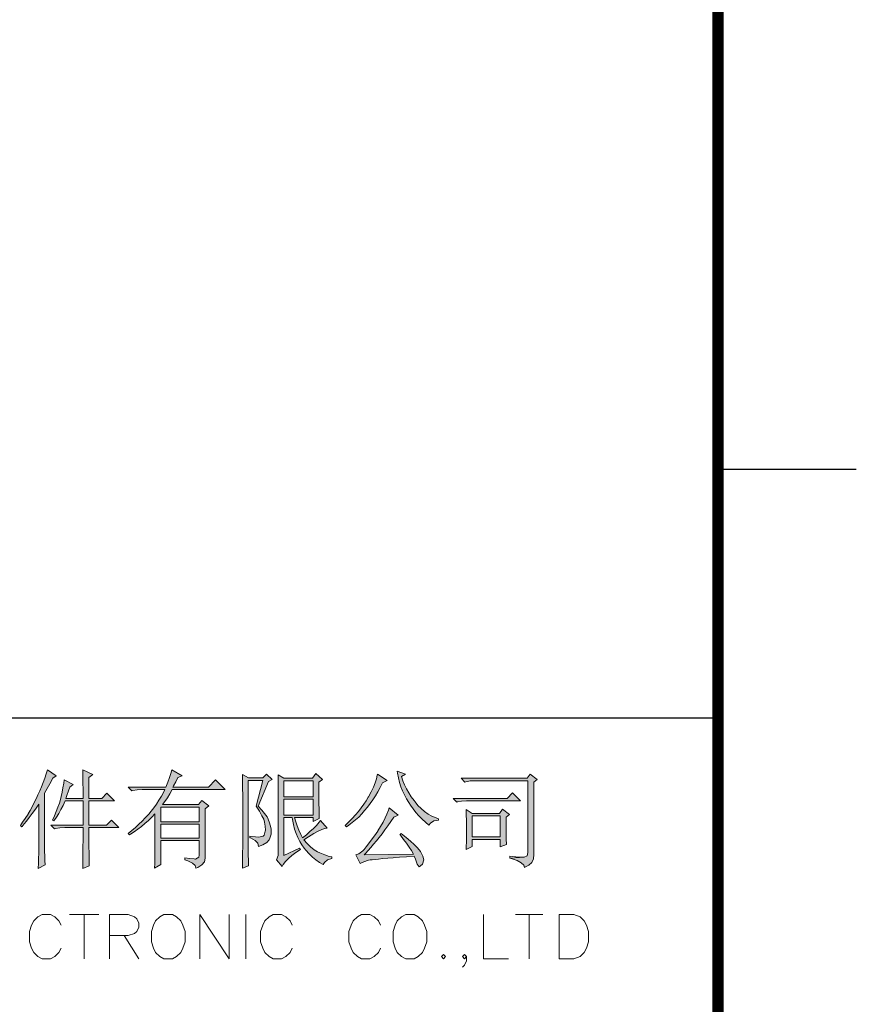
# Model space of a CAD drawing. Units: millimetres. Extents: x 4344 to 4585, y -810 to -758.
# Drawn here: x 4412 to 4418, y -803 to -796 of the extents above; entities that cross this region are included whole.
import ezdxf
from ezdxf.enums import TextEntityAlignment as Align

# ---------------------------------------------------------------- set-up
doc = ezdxf.new("R2010")
doc.units = ezdxf.units.MM
doc.header["$LTSCALE"] = 2
for name, color, linetype in [('Metal1', 131, 'CONTINUOUS'), ('图框LOGO', 2, 'CONTINUOUS'), ('标准图框', 210, 'CONTINUOUS')]:
    doc.layers.add(name, color=color, linetype=linetype)
doc.layers.add('签名', color=3, linetype='CONTINUOUS', plot=False)
doc.styles.add('ROMANS', font='romans.shx', dxfattribs={"oblique": 10, "bigfont": 'chineset.shx'})

# ---------------------------------------------------------------- blocks, each defined once
blk = doc.blocks.new('NEW_LOGO')
at = {"layer": '图框LOGO'}
h = blk.add_hatch(color=256, dxfattribs=at)
h.dxf.hatch_style = 1
h.paths.add_polyline_path([(8.358, 2.035), (8.431, 2.166), (8.507, 2.3), (8.595, 2.46), (8.691, 2.531), (8.442, 2.697), (8.405, 2.584), (8.362, 2.46), (8.316, 2.337), (8.27, 2.216), (8.219, 2.1), (8.168, 1.985), (8.128, 1.898), (8.065, 1.767), (8.005, 1.65), (7.948, 1.544), (7.895, 1.451), (7.888, 1.439), (7.808, 1.317), (7.735, 1.21), (7.67, 1.117), (7.706, 1.082), (7.718, 1.095), (7.78, 1.162), (7.849, 1.244), (7.924, 1.342), (8.008, 1.455), (8.096, 1.582), (8.192, 1.724), (8.192, 0.465), (8.192, 0.428), (8.192, 0.32), (8.189, 0.196), (8.185, 0.054), (8.18, -0.105), (8.37, 0.001), (8.365, 0.123), (8.361, 0.258), (8.36, 0.384), (8.358, 0.5)])
h.paths.add_polyline_path([(9.616, 1.819), (10.34, 1.819), (10.126, 2.032), (9.984, 1.889), (9.616, 1.889), (9.616, 2.484), (9.723, 2.567), (9.439, 2.697), (9.439, 2.673), (9.443, 2.555), (9.445, 2.432), (9.447, 2.304), (9.449, 2.17), (9.449, 2.032), (9.451, 1.889), (8.963, 1.889), (8.99, 1.974), (9.032, 2.101), (9.071, 2.211), (9.165, 2.281), (8.916, 2.412), (8.903, 2.322), (8.879, 2.19), (8.854, 2.061), (8.827, 1.938), (8.798, 1.819), (8.778, 1.755), (8.736, 1.635), (8.689, 1.515), (8.639, 1.393), (8.584, 1.272), (8.619, 1.248), (8.623, 1.254), (8.692, 1.352), (8.758, 1.458), (8.822, 1.57), (8.883, 1.691), (8.94, 1.819), (9.451, 1.819), (9.451, 1.129), (8.536, 1.129), (8.643, 1.023), (8.67, 1.03), (8.794, 1.051), (8.928, 1.059), (9.451, 1.059), (9.449, 0.935), (9.449, 0.805), (9.449, 0.675), (9.448, 0.545), (9.447, 0.414), (9.445, 0.285), (9.443, 0.155), (9.44, 0.025), (9.439, -0.105), (9.628, -0.023), (9.627, -0.008), (9.624, 0.052), (9.623, 0.134), (9.62, 0.234), (9.619, 0.357), (9.617, 0.502), (9.617, 0.666), (9.616, 0.851), (9.616, 1.059), (10.47, 1.059), (10.257, 1.272), (10.115, 1.129), (9.616, 1.129)])
h = blk.add_hatch(color=256, dxfattribs=at)
h.dxf.hatch_style = 1
h.paths.add_polyline_path([(11.978, 2.139), (13.485, 2.139), (13.212, 2.412), (13.011, 2.211), (12.002, 2.211), (12.02, 2.245), (12.079, 2.354), (12.143, 2.484), (12.263, 2.531), (11.966, 2.697), (11.942, 2.597), (11.907, 2.482), (11.859, 2.353), (11.799, 2.211), (10.732, 2.211), (10.838, 2.104), (10.865, 2.11), (10.989, 2.131), (11.123, 2.139), (11.775, 2.139), (11.742, 2.076), (11.672, 1.951), (11.602, 1.834), (11.531, 1.724), (11.459, 1.622), (11.386, 1.526), (11.313, 1.439), (11.3, 1.425), (11.217, 1.332), (11.128, 1.242), (11.035, 1.153), (10.939, 1.064), (10.838, 0.978), (10.732, 0.892), (10.768, 0.857), (10.794, 0.872), (10.9, 0.941), (11.005, 1.015), (11.107, 1.094), (11.206, 1.176), (11.303, 1.263), (11.398, 1.354), (11.491, 1.451), (11.491, 1.259), (11.491, 1.055), (11.491, 0.867), (11.489, 0.696), (11.489, 0.541), (11.488, 0.402), (11.487, 0.279), (11.486, 0.172), (11.484, 0.082), (11.483, 0.007), (11.482, -0.052), (11.479, -0.093), (11.658, 0.013), (11.658, 0.69), (12.749, 0.69), (12.749, 0.275), (12.738, 0.217), (12.643, 0.168), (12.604, 0.169), (12.485, 0.18), (12.334, 0.204), (12.334, 0.144), (12.425, 0.115), (12.557, 0.053), (12.633, -0.016), (12.655, -0.093), (12.711, -0.07), (12.824, 0), (12.893, 0.087), (12.915, 0.192), (12.915, 1.593), (13.023, 1.676), (12.82, 1.831), (12.726, 1.712), (11.705, 1.712), (11.77, 1.802), (11.842, 1.908), (11.91, 2.02)])
h.paths.add_polyline_path([(12.749, 1.64), (12.749, 1.225), (11.658, 1.225), (11.658, 1.64)], flags=16)
h.paths.add_polyline_path([(12.749, 1.153), (12.749, 0.761), (11.658, 0.761), (11.658, 1.153)], flags=16)
h = blk.add_hatch(color=256, dxfattribs=at)
h.dxf.hatch_style = 1
h.paths.add_polyline_path([(16.143, 2.174), (16.143, 2.353), (16.25, 2.424), (16.06, 2.591), (15.966, 2.46), (15.146, 2.46), (14.99, 2.561), (14.99, 0.264), (14.945, 0.144), (15.098, -0.046), (15.132, 0.008), (15.199, 0.095), (15.282, 0.183), (15.38, 0.27), (15.493, 0.356), (15.621, 0.441), (15.598, 0.477), (15.146, 0.263), (15.146, 1.344), (15.383, 1.344), (15.392, 1.293), (15.42, 1.15), (15.455, 1.018), (15.496, 0.892), (15.545, 0.776), (15.599, 0.669), (15.66, 0.568), (15.727, 0.477), (15.776, 0.417), (15.868, 0.312), (15.963, 0.221), (16.061, 0.14), (16.16, 0.071), (16.262, 0.013), (16.299, 0.071), (16.392, 0.148), (16.511, 0.18), (16.511, 0.228), (16.433, 0.242), (16.312, 0.282), (16.167, 0.346), (16.107, 0.373), (16.005, 0.433), (15.907, 0.51), (15.811, 0.604), (15.715, 0.714), (15.852, 0.802), (15.996, 0.89), (16.122, 0.959), (16.228, 1.007), (16.314, 1.037), (16.38, 1.047), (16.191, 1.26), (16.156, 1.217), (16.075, 1.123), (15.987, 1.033), (15.891, 0.944), (15.79, 0.858), (15.68, 0.773), (15.631, 0.867), (15.572, 0.989), (15.523, 1.109), (15.485, 1.227), (15.455, 1.344), (15.978, 1.344), (15.978, 1.237), (16.155, 1.32), (16.152, 1.397), (16.15, 1.492), (16.148, 1.601), (16.146, 1.722), (16.144, 1.86), (16.144, 2.01)])
h.paths.add_polyline_path([(15.146, 2.388), (15.978, 2.388), (15.978, 1.937), (15.146, 1.937)], flags=16)
h.paths.add_polyline_path([(15.146, 1.865), (15.978, 1.865), (15.978, 1.415), (15.146, 1.415)], flags=16)
h.paths.add_polyline_path([(14.718, 2.364), (14.814, 2.424), (14.66, 2.579), (14.553, 2.472), (14.149, 2.472), (13.972, 2.567), (13.973, 2.522), (13.976, 2.456), (13.977, 2.37), (13.978, 2.268), (13.98, 2.147), (13.981, 2.01), (13.982, 1.855), (13.982, 1.683), (13.984, 1.492), (13.984, 1.284), (13.984, 1.165), (13.982, 0.977), (13.982, 0.802), (13.982, 0.641), (13.981, 0.494), (13.98, 0.361), (13.978, 0.242), (13.977, 0.138), (13.976, 0.046), (13.973, -0.03), (13.972, -0.093), (14.149, -0.023), (14.148, 0.023), (14.143, 0.143), (14.14, 0.27), (14.139, 0.405), (14.137, 0.548), (14.137, 2.4), (14.553, 2.4), (14.362, 1.664), (14.456, 1.522), (14.528, 1.398), (14.577, 1.295), (14.601, 1.213), (14.617, 1.101), (14.624, 0.988), (14.623, 0.961), (14.589, 0.845), (14.562, 0.817), (14.434, 0.785), (14.34, 0.794), (14.185, 0.821), (14.185, 0.773), (14.2, 0.768), (14.335, 0.694), (14.413, 0.613), (14.434, 0.524), (14.556, 0.567), (14.663, 0.632), (14.73, 0.714), (14.753, 0.756), (14.786, 0.872), (14.79, 1.011), (14.774, 1.103), (14.737, 1.226), (14.684, 1.344), (14.672, 1.361), (14.603, 1.455), (14.52, 1.556), (14.422, 1.664)])
h = blk.add_hatch(color=256, dxfattribs=at)
h.dxf.hatch_style = 1
h.paths.add_polyline_path([(18.767, 1.937), (18.695, 2.048), (18.632, 2.162), (18.578, 2.276), (18.531, 2.391), (18.493, 2.507), (18.599, 2.579), (18.362, 2.661), (18.372, 2.604), (18.4, 2.47), (18.433, 2.342), (18.474, 2.219), (18.519, 2.1), (18.572, 1.986), (18.631, 1.876), (18.694, 1.771), (18.743, 1.696), (18.819, 1.589), (18.899, 1.487), (18.984, 1.389), (19.073, 1.297), (19.167, 1.211), (19.263, 1.129), (19.308, 1.189), (19.408, 1.251), (19.537, 1.272), (19.537, 1.308), (19.47, 1.332), (19.353, 1.382), (19.244, 1.444), (19.142, 1.516), (19.045, 1.598), (18.955, 1.691), (18.873, 1.795), (18.848, 1.826)])
h.paths.add_polyline_path([(17.884, 2.2), (17.946, 2.329), (18.077, 2.4), (17.804, 2.579), (17.799, 2.546), (17.775, 2.444), (17.738, 2.333), (17.691, 2.211), (17.628, 2.079), (17.556, 1.937), (17.545, 1.92), (17.485, 1.82), (17.421, 1.721), (17.348, 1.622), (17.27, 1.521), (17.184, 1.422), (17.092, 1.32), (16.994, 1.219), (16.891, 1.117), (16.927, 1.082), (16.996, 1.129), (17.091, 1.202), (17.184, 1.279), (17.274, 1.36), (17.36, 1.447), (17.443, 1.54), (17.524, 1.636), (17.602, 1.74), (17.677, 1.847), (17.749, 1.959), (17.818, 2.077)])
h.paths.add_polyline_path([(18.398, 1.415), (18.137, 1.616), (18.116, 1.552), (18.076, 1.444), (18.026, 1.332), (17.966, 1.214), (17.896, 1.092), (17.816, 0.964), (17.814, 0.959), (17.718, 0.822), (17.632, 0.702), (17.554, 0.597), (17.485, 0.511), (17.425, 0.441), (17.389, 0.404), (17.279, 0.316), (17.188, 0.287), (17.317, 0.037), (17.418, 0.09), (17.556, 0.132), (17.597, 0.14), (17.656, 0.148), (17.737, 0.158), (17.836, 0.168), (17.955, 0.18), (18.096, 0.192), (18.255, 0.205), (18.432, 0.22), (18.631, 0.234), (18.849, 0.252), (18.883, 0.162), (18.931, 0.025), (18.991, -0.058), (19.074, 0.013), (19.083, 0.025), (19.122, 0.144), (19.122, 0.146), (19.098, 0.246), (19.026, 0.381), (18.992, 0.426), (18.93, 0.496), (18.848, 0.577), (18.744, 0.67), (18.623, 0.774), (18.481, 0.892), (18.445, 0.857), (18.457, 0.841), (18.55, 0.724), (18.632, 0.613), (18.705, 0.507), (18.77, 0.405), (18.825, 0.31), (17.425, 0.287), (17.463, 0.326), (17.541, 0.408), (17.619, 0.494), (17.697, 0.585), (17.777, 0.68), (17.857, 0.781), (17.938, 0.887), (18.019, 0.997), (18.101, 1.112), (18.184, 1.231), (18.268, 1.356)])
h = blk.add_hatch(color=256, dxfattribs=at)
h.dxf.hatch_style = 1
h.paths.add_polyline_path([(22.242, 2.353), (22.338, 2.424), (22.136, 2.579), (22.053, 2.46), (20.178, 2.46), (20.284, 2.353), (20.311, 2.359), (20.435, 2.382), (20.569, 2.388), (22.077, 2.388), (22.077, 0.357), (22.057, 0.262), (21.969, 0.216), (21.566, 0.192), (21.605, 0.18), (21.77, 0.122), (21.887, 0.061), (21.958, -0.003), (21.981, -0.07), (21.987, -0.068), (22.103, -0.009), (22.184, 0.071), (22.232, 0.175), (22.242, 0.298)])
h.paths.add_polyline_path([(21.637, 2.044), (21.484, 1.889), (19.952, 1.889), (20.059, 1.783), (20.072, 1.787), (20.189, 1.811), (20.332, 1.819), (21.862, 1.819)])
h.paths.add_polyline_path([(21.46, 1.356), (21.554, 1.427), (21.353, 1.581), (21.269, 1.462), (20.499, 1.462), (20.32, 1.569), (20.323, 1.513), (20.327, 1.403), (20.329, 1.276), (20.332, 1.133), (20.332, 0.976), (20.332, 0.955), (20.332, 0.786), (20.329, 0.645), (20.325, 0.53), (20.32, 0.441), (20.499, 0.524), (20.499, 0.725), (21.293, 0.725), (21.293, 0.512), (21.472, 0.584), (21.47, 0.597), (21.462, 0.724), (21.46, 0.857)], flags=17)
h.paths.add_polyline_path([(21.293, 0.797), (20.499, 0.797), (20.499, 1.391), (21.293, 1.391)], flags=16)
at = {"layer": '图框LOGO', "color": 2, "lineweight": 0}
for p, q in [((8.405, 2.584), (8.362, 2.46)), ((8.442, 2.697), (8.405, 2.584)), ((8.691, 2.531), (8.442, 2.697)), ((8.595, 2.46), (8.691, 2.531)), ((9.439, 2.697), (9.439, 2.673)), ((9.723, 2.567), (9.439, 2.697)), ((9.439, 2.673), (9.443, 2.555)), ((9.443, 2.555), (9.445, 2.432)), ((9.616, 2.484), (9.723, 2.567)), ((11.942, 2.597), (11.907, 2.482)), ((11.966, 2.697), (11.942, 2.597)), ((12.263, 2.531), (11.966, 2.697)), ((12.143, 2.484), (12.263, 2.531)), ((13.972, 2.567), (13.973, 2.522)), ((14.149, 2.472), (13.972, 2.567)), ((13.973, 2.522), (13.976, 2.456)), ((14.66, 2.579), (14.553, 2.472)), ((14.814, 2.424), (14.66, 2.579)), ((14.99, 2.561), (14.99, 0.264)), ((15.146, 2.46), (14.99, 2.561)), ((16.06, 2.591), (15.966, 2.46)), ((16.25, 2.424), (16.06, 2.591)), ((17.799, 2.546), (17.775, 2.444)), ((17.804, 2.579), (17.799, 2.546)), ((18.077, 2.4), (17.804, 2.579)), ((18.362, 2.661), (18.372, 2.604)), ((18.599, 2.579), (18.362, 2.661)), ((18.372, 2.604), (18.4, 2.47)), ((18.493, 2.507), (18.599, 2.579)), ((22.136, 2.579), (22.053, 2.46)), ((22.338, 2.424), (22.136, 2.579)), ((8.316, 2.337), (8.27, 2.216)), ((8.362, 2.46), (8.316, 2.337)), ((8.431, 2.166), (8.507, 2.3)), ((8.507, 2.3), (8.595, 2.46)), ((8.903, 2.322), (8.879, 2.19)), ((8.916, 2.412), (8.903, 2.322)), ((9.165, 2.281), (8.916, 2.412)), ((9.071, 2.211), (9.165, 2.281)), ((9.445, 2.432), (9.447, 2.304)), ((9.447, 2.304), (9.449, 2.17)), ((9.616, 1.889), (9.616, 2.484)), ((11.859, 2.353), (11.799, 2.211)), ((11.907, 2.482), (11.859, 2.353)), ((12.002, 2.211), (12.02, 2.245)), ((12.02, 2.245), (12.079, 2.354)), ((12.079, 2.354), (12.143, 2.484)), ((13.212, 2.412), (13.011, 2.211)), ((13.485, 2.139), (13.212, 2.412)), ((13.976, 2.456), (13.977, 2.37)), ((13.977, 2.37), (13.978, 2.268)), ((13.978, 2.268), (13.98, 2.147)), ((14.137, 0.548), (14.137, 2.4)), ((14.137, 2.4), (14.553, 2.4)), ((14.553, 2.472), (14.149, 2.472)), ((14.553, 2.4), (14.362, 1.664)), ((14.422, 1.664), (14.718, 2.364)), ((14.718, 2.364), (14.814, 2.424)), ((15.966, 2.46), (15.146, 2.46)), ((15.146, 1.937), (15.146, 2.388)), ((15.146, 2.388), (15.978, 2.388)), ((15.978, 2.388), (15.978, 1.937)), ((16.143, 2.353), (16.25, 2.424)), ((16.143, 2.174), (16.143, 2.353)), ((17.738, 2.333), (17.691, 2.211)), ((17.775, 2.444), (17.738, 2.333)), ((17.884, 2.2), (17.946, 2.329)), ((17.946, 2.329), (18.077, 2.4)), ((18.4, 2.47), (18.433, 2.342)), ((18.433, 2.342), (18.474, 2.219)), ((18.531, 2.391), (18.493, 2.507)), ((18.578, 2.276), (18.531, 2.391)), ((18.632, 2.162), (18.578, 2.276)), ((22.053, 2.46), (20.178, 2.46)), ((20.178, 2.46), (20.284, 2.353)), ((20.284, 2.353), (20.311, 2.359)), ((20.311, 2.359), (20.435, 2.382)), ((20.435, 2.382), (20.569, 2.388)), ((20.569, 2.388), (22.077, 2.388)), ((22.077, 2.388), (22.077, 0.357)), ((22.242, 2.353), (22.338, 2.424)), ((22.242, 0.298), (22.242, 2.353)), ((8.168, 1.985), (8.128, 1.898)), ((8.219, 2.1), (8.168, 1.985)), ((8.27, 2.216), (8.219, 2.1)), ((8.358, 2.035), (8.431, 2.166)), ((8.358, 0.5), (8.358, 2.035)), ((8.854, 2.061), (8.827, 1.938)), ((8.879, 2.19), (8.854, 2.061)), ((8.963, 1.889), (8.99, 1.974)), ((8.99, 1.974), (9.032, 2.101)), ((9.032, 2.101), (9.071, 2.211)), ((9.449, 2.17), (9.449, 2.032)), ((9.449, 2.032), (9.451, 1.889)), ((10.126, 2.032), (9.984, 1.889)), ((10.34, 1.819), (10.126, 2.032)), ((11.799, 2.211), (10.732, 2.211)), ((10.732, 2.211), (10.838, 2.104)), ((10.838, 2.104), (10.865, 2.11)), ((10.865, 2.11), (10.989, 2.131)), ((10.989, 2.131), (11.123, 2.139)), ((11.123, 2.139), (11.775, 2.139)), ((11.742, 2.076), (11.672, 1.951)), ((11.775, 2.139), (11.742, 2.076)), ((11.842, 1.908), (11.91, 2.02)), ((11.91, 2.02), (11.978, 2.139)), ((11.978, 2.139), (13.485, 2.139)), ((13.011, 2.211), (12.002, 2.211)), ((13.98, 2.147), (13.981, 2.01)), ((13.981, 2.01), (13.982, 1.855)), ((16.144, 2.01), (16.143, 2.174)), ((16.144, 1.86), (16.144, 2.01)), ((17.628, 2.079), (17.556, 1.937)), ((17.691, 2.211), (17.628, 2.079)), ((17.677, 1.847), (17.749, 1.959)), ((17.749, 1.959), (17.818, 2.077)), ((17.818, 2.077), (17.884, 2.2)), ((18.474, 2.219), (18.519, 2.1)), ((18.519, 2.1), (18.572, 1.986)), ((18.572, 1.986), (18.631, 1.876)), ((18.695, 2.048), (18.632, 2.162)), ((18.767, 1.937), (18.695, 2.048)), ((21.637, 2.044), (21.484, 1.889)), ((21.862, 1.819), (21.637, 2.044)), ((8.065, 1.767), (8.005, 1.65)), ((8.128, 1.898), (8.065, 1.767)), ((8.096, 1.582), (8.192, 1.724)), ((8.192, 1.724), (8.192, 0.465)), ((8.778, 1.755), (8.736, 1.635)), ((8.798, 1.819), (8.778, 1.755)), ((8.827, 1.938), (8.798, 1.819)), ((8.822, 1.57), (8.883, 1.691)), ((8.883, 1.691), (8.94, 1.819)), ((8.94, 1.819), (9.451, 1.819)), ((9.451, 1.889), (8.963, 1.889)), ((9.451, 1.819), (9.451, 1.129)), ((9.984, 1.889), (9.616, 1.889)), ((9.616, 1.819), (10.34, 1.819)), ((9.616, 1.129), (9.616, 1.819)), ((11.531, 1.724), (11.459, 1.622)), ((11.602, 1.834), (11.531, 1.724)), ((11.672, 1.951), (11.602, 1.834)), ((11.705, 1.712), (11.77, 1.802)), ((12.726, 1.712), (11.705, 1.712)), ((11.77, 1.802), (11.842, 1.908)), ((12.82, 1.831), (12.726, 1.712)), ((13.023, 1.676), (12.82, 1.831)), ((13.982, 1.855), (13.982, 1.683)), ((13.982, 1.683), (13.984, 1.492)), ((15.978, 1.937), (15.146, 1.937)), ((15.146, 1.415), (15.146, 1.865)), ((15.146, 1.865), (15.978, 1.865)), ((15.978, 1.865), (15.978, 1.415)), ((16.146, 1.722), (16.144, 1.86)), ((16.148, 1.601), (16.146, 1.722)), ((17.421, 1.721), (17.348, 1.622)), ((17.485, 1.82), (17.421, 1.721)), ((17.545, 1.92), (17.485, 1.82)), ((17.524, 1.636), (17.602, 1.74)), ((17.556, 1.937), (17.545, 1.92)), ((17.602, 1.74), (17.677, 1.847)), ((18.631, 1.876), (18.694, 1.771)), ((18.694, 1.771), (18.743, 1.696)), ((18.743, 1.696), (18.819, 1.589)), ((18.848, 1.826), (18.767, 1.937)), ((18.873, 1.795), (18.848, 1.826)), ((18.955, 1.691), (18.873, 1.795)), ((19.045, 1.598), (18.955, 1.691)), ((21.484, 1.889), (19.952, 1.889)), ((19.952, 1.889), (20.059, 1.783)), ((20.059, 1.783), (20.072, 1.787)), ((20.072, 1.787), (20.189, 1.811)), ((20.189, 1.811), (20.332, 1.819)), ((20.332, 1.819), (21.862, 1.819)), ((7.888, 1.439), (7.808, 1.317)), ((7.895, 1.451), (7.888, 1.439)), ((7.948, 1.544), (7.895, 1.451)), ((7.924, 1.342), (8.008, 1.455)), ((8.005, 1.65), (7.948, 1.544)), ((8.008, 1.455), (8.096, 1.582)), ((8.689, 1.515), (8.639, 1.393)), ((8.736, 1.635), (8.689, 1.515)), ((8.692, 1.352), (8.758, 1.458)), ((8.758, 1.458), (8.822, 1.57)), ((11.3, 1.425), (11.217, 1.332)), ((11.313, 1.439), (11.3, 1.425)), ((11.386, 1.526), (11.313, 1.439)), ((11.459, 1.622), (11.386, 1.526)), ((11.398, 1.354), (11.491, 1.451)), ((11.491, 1.451), (11.491, 1.259)), ((11.658, 1.225), (11.658, 1.64)), ((11.658, 1.64), (12.749, 1.64)), ((12.749, 1.64), (12.749, 1.225)), ((12.915, 1.593), (13.023, 1.676)), ((12.915, 0.192), (12.915, 1.593)), ((13.984, 1.492), (13.984, 1.284)), ((14.362, 1.664), (14.456, 1.522)), ((14.52, 1.556), (14.422, 1.664)), ((14.456, 1.522), (14.528, 1.398)), ((14.603, 1.455), (14.52, 1.556)), ((14.528, 1.398), (14.577, 1.295)), ((14.672, 1.361), (14.603, 1.455)), ((15.978, 1.415), (15.146, 1.415)), ((16.15, 1.492), (16.148, 1.601)), ((16.152, 1.397), (16.15, 1.492)), ((17.184, 1.422), (17.092, 1.32)), ((17.27, 1.521), (17.184, 1.422)), ((17.348, 1.622), (17.27, 1.521)), ((17.274, 1.36), (17.36, 1.447)), ((17.36, 1.447), (17.443, 1.54)), ((17.443, 1.54), (17.524, 1.636)), ((18.076, 1.444), (18.026, 1.332)), ((18.116, 1.552), (18.076, 1.444)), ((18.137, 1.616), (18.116, 1.552)), ((18.398, 1.415), (18.137, 1.616)), ((18.268, 1.356), (18.398, 1.415)), ((18.819, 1.589), (18.899, 1.487)), ((18.899, 1.487), (18.984, 1.389)), ((19.142, 1.516), (19.045, 1.598)), ((19.244, 1.444), (19.142, 1.516)), ((19.353, 1.382), (19.244, 1.444)), ((20.32, 1.569), (20.323, 1.513)), ((20.499, 1.462), (20.32, 1.569)), ((20.323, 1.513), (20.327, 1.403)), ((20.327, 1.403), (20.329, 1.276)), ((21.269, 1.462), (20.499, 1.462)), ((21.353, 1.581), (21.269, 1.462)), ((21.554, 1.427), (21.353, 1.581)), ((21.46, 1.356), (21.554, 1.427)), ((7.735, 1.21), (7.67, 1.117)), ((7.718, 1.095), (7.78, 1.162)), ((7.808, 1.317), (7.735, 1.21)), ((7.78, 1.162), (7.849, 1.244)), ((7.849, 1.244), (7.924, 1.342)), ((9.451, 1.129), (8.536, 1.129)), ((8.536, 1.129), (8.643, 1.023)), ((8.639, 1.393), (8.584, 1.272)), ((8.584, 1.272), (8.619, 1.248)), ((8.619, 1.248), (8.623, 1.254)), ((8.623, 1.254), (8.692, 1.352)), ((10.115, 1.129), (9.616, 1.129)), ((10.257, 1.272), (10.115, 1.129)), ((10.47, 1.059), (10.257, 1.272)), ((11.035, 1.153), (10.939, 1.064)), ((11.128, 1.242), (11.035, 1.153)), ((11.107, 1.094), (11.206, 1.176)), ((11.217, 1.332), (11.128, 1.242)), ((11.206, 1.176), (11.303, 1.263)), ((11.303, 1.263), (11.398, 1.354)), ((11.491, 1.259), (11.491, 1.055)), ((12.749, 1.225), (11.658, 1.225)), ((11.658, 0.761), (11.658, 1.153)), ((11.658, 1.153), (12.749, 1.153)), ((12.749, 1.153), (12.749, 0.761)), ((13.984, 1.165), (13.982, 0.977)), ((13.984, 1.284), (13.984, 1.165)), ((14.577, 1.295), (14.601, 1.213)), ((14.601, 1.213), (14.617, 1.101)), ((14.684, 1.344), (14.672, 1.361)), ((14.737, 1.226), (14.684, 1.344)), ((14.774, 1.103), (14.737, 1.226)), ((15.146, 0.263), (15.146, 1.344)), ((15.146, 1.344), (15.383, 1.344)), ((15.383, 1.344), (15.392, 1.293)), ((15.392, 1.293), (15.42, 1.15)), ((15.42, 1.15), (15.455, 1.018)), ((15.455, 1.344), (15.978, 1.344)), ((15.485, 1.227), (15.455, 1.344)), ((15.523, 1.109), (15.485, 1.227)), ((15.978, 1.344), (15.978, 1.237)), ((15.978, 1.237), (16.155, 1.32)), ((16.075, 1.123), (15.987, 1.033)), ((16.156, 1.217), (16.075, 1.123)), ((16.155, 1.32), (16.152, 1.397)), ((16.191, 1.26), (16.156, 1.217)), ((16.38, 1.047), (16.191, 1.26)), ((16.994, 1.219), (16.891, 1.117)), ((16.927, 1.082), (16.996, 1.129)), ((17.092, 1.32), (16.994, 1.219)), ((16.996, 1.129), (17.091, 1.202)), ((17.091, 1.202), (17.184, 1.279)), ((17.184, 1.279), (17.274, 1.36)), ((17.966, 1.214), (17.896, 1.092)), ((18.026, 1.332), (17.966, 1.214)), ((18.101, 1.112), (18.184, 1.231)), ((18.184, 1.231), (18.268, 1.356)), ((18.984, 1.389), (19.073, 1.297)), ((19.073, 1.297), (19.167, 1.211)), ((19.167, 1.211), (19.263, 1.129)), ((19.263, 1.129), (19.308, 1.189)), ((19.308, 1.189), (19.408, 1.251)), ((19.47, 1.332), (19.353, 1.382)), ((19.408, 1.251), (19.537, 1.272)), ((19.537, 1.308), (19.47, 1.332)), ((19.537, 1.272), (19.537, 1.308)), ((20.329, 1.276), (20.332, 1.133)), ((20.332, 1.133), (20.332, 0.976)), ((20.499, 0.797), (20.499, 1.391)), ((20.499, 1.391), (21.293, 1.391)), ((21.293, 1.391), (21.293, 0.797)), ((21.46, 0.857), (21.46, 1.356)), ((7.67, 1.117), (7.706, 1.082)), ((7.706, 1.082), (7.718, 1.095)), ((8.643, 1.023), (8.67, 1.03)), ((8.67, 1.03), (8.794, 1.051)), ((8.794, 1.051), (8.928, 1.059)), ((8.928, 1.059), (9.451, 1.059)), ((9.451, 1.059), (9.449, 0.935)), ((9.449, 0.935), (9.449, 0.805)), ((9.616, 1.059), (10.47, 1.059)), ((9.616, 0.851), (9.616, 1.059)), ((9.617, 0.666), (9.616, 0.851)), ((10.838, 0.978), (10.732, 0.892)), ((10.732, 0.892), (10.768, 0.857)), ((10.768, 0.857), (10.794, 0.872)), ((10.794, 0.872), (10.9, 0.941)), ((10.939, 1.064), (10.838, 0.978)), ((10.9, 0.941), (11.005, 1.015)), ((11.005, 1.015), (11.107, 1.094)), ((11.491, 0.867), (11.489, 0.696)), ((11.491, 1.055), (11.491, 0.867)), ((13.982, 0.977), (13.982, 0.802)), ((14.589, 0.845), (14.562, 0.817)), ((14.623, 0.961), (14.589, 0.845)), ((14.617, 1.101), (14.624, 0.988)), ((14.624, 0.988), (14.623, 0.961)), ((14.753, 0.756), (14.786, 0.872)), ((14.79, 1.011), (14.774, 1.103)), ((14.786, 0.872), (14.79, 1.011)), ((15.455, 1.018), (15.496, 0.892)), ((15.496, 0.892), (15.545, 0.776)), ((15.572, 0.989), (15.523, 1.109)), ((15.631, 0.867), (15.572, 0.989)), ((15.68, 0.773), (15.631, 0.867)), ((15.79, 0.858), (15.68, 0.773)), ((15.891, 0.944), (15.79, 0.858)), ((15.852, 0.802), (15.996, 0.89)), ((15.987, 1.033), (15.891, 0.944)), ((15.996, 0.89), (16.122, 0.959)), ((16.122, 0.959), (16.228, 1.007)), ((16.228, 1.007), (16.314, 1.037)), ((16.314, 1.037), (16.38, 1.047)), ((16.891, 1.117), (16.927, 1.082)), ((17.814, 0.959), (17.718, 0.822)), ((17.816, 0.964), (17.814, 0.959)), ((17.896, 1.092), (17.816, 0.964)), ((17.857, 0.781), (17.938, 0.887)), ((17.938, 0.887), (18.019, 0.997)), ((18.019, 0.997), (18.101, 1.112)), ((18.481, 0.892), (18.445, 0.857)), ((18.445, 0.857), (18.457, 0.841)), ((18.457, 0.841), (18.55, 0.724)), ((18.623, 0.774), (18.481, 0.892)), ((20.332, 0.976), (20.332, 0.955)), ((20.332, 0.955), (20.332, 0.786)), ((21.462, 0.724), (21.46, 0.857)), ((9.449, 0.675), (9.448, 0.545)), ((9.449, 0.805), (9.449, 0.675)), ((9.617, 0.502), (9.617, 0.666)), ((11.489, 0.696), (11.489, 0.541)), ((12.749, 0.761), (11.658, 0.761)), ((11.658, 0.013), (11.658, 0.69)), ((11.658, 0.69), (12.749, 0.69)), ((12.749, 0.69), (12.749, 0.275)), ((13.982, 0.641), (13.981, 0.494)), ((13.982, 0.802), (13.982, 0.641)), ((14.185, 0.821), (14.185, 0.773)), ((14.34, 0.794), (14.185, 0.821)), ((14.185, 0.773), (14.2, 0.768)), ((14.2, 0.768), (14.335, 0.694)), ((14.335, 0.694), (14.413, 0.613)), ((14.434, 0.785), (14.34, 0.794)), ((14.413, 0.613), (14.434, 0.524)), ((14.562, 0.817), (14.434, 0.785)), ((14.434, 0.524), (14.556, 0.567)), ((14.556, 0.567), (14.663, 0.632)), ((14.663, 0.632), (14.73, 0.714)), ((14.73, 0.714), (14.753, 0.756)), ((15.545, 0.776), (15.599, 0.669)), ((15.599, 0.669), (15.66, 0.568)), ((15.66, 0.568), (15.727, 0.477)), ((15.715, 0.714), (15.852, 0.802)), ((15.811, 0.604), (15.715, 0.714)), ((15.907, 0.51), (15.811, 0.604)), ((17.554, 0.597), (17.485, 0.511)), ((17.632, 0.702), (17.554, 0.597)), ((17.619, 0.494), (17.697, 0.585)), ((17.718, 0.822), (17.632, 0.702)), ((17.697, 0.585), (17.777, 0.68)), ((17.777, 0.68), (17.857, 0.781)), ((18.55, 0.724), (18.632, 0.613)), ((18.744, 0.67), (18.623, 0.774)), ((18.632, 0.613), (18.705, 0.507)), ((18.848, 0.577), (18.744, 0.67)), ((18.93, 0.496), (18.848, 0.577)), ((20.329, 0.645), (20.325, 0.53)), ((20.332, 0.786), (20.329, 0.645)), ((21.293, 0.797), (20.499, 0.797)), ((20.499, 0.524), (20.499, 0.725)), ((20.499, 0.725), (21.293, 0.725)), ((21.293, 0.725), (21.293, 0.512)), ((21.293, 0.512), (21.472, 0.584)), ((21.47, 0.597), (21.462, 0.724)), ((21.472, 0.584), (21.47, 0.597)), ((8.192, 0.32), (8.189, 0.196)), ((8.192, 0.465), (8.192, 0.428)), ((8.192, 0.428), (8.192, 0.32)), ((8.36, 0.384), (8.358, 0.5)), ((8.361, 0.258), (8.36, 0.384)), ((9.445, 0.285), (9.443, 0.155)), ((9.447, 0.414), (9.445, 0.285)), ((9.448, 0.545), (9.447, 0.414)), ((9.619, 0.357), (9.617, 0.502)), ((9.62, 0.234), (9.619, 0.357)), ((11.488, 0.402), (11.487, 0.279)), ((11.489, 0.541), (11.488, 0.402)), ((13.98, 0.361), (13.978, 0.242)), ((13.981, 0.494), (13.98, 0.361)), ((14.139, 0.405), (14.137, 0.548)), ((14.14, 0.27), (14.139, 0.405)), ((15.598, 0.477), (15.146, 0.263)), ((15.38, 0.27), (15.493, 0.356)), ((15.493, 0.356), (15.621, 0.441)), ((15.621, 0.441), (15.598, 0.477)), ((15.727, 0.477), (15.776, 0.417)), ((15.776, 0.417), (15.868, 0.312)), ((15.868, 0.312), (15.963, 0.221)), ((16.005, 0.433), (15.907, 0.51)), ((16.107, 0.373), (16.005, 0.433)), ((16.167, 0.346), (16.107, 0.373)), ((16.312, 0.282), (16.167, 0.346)), ((16.433, 0.242), (16.312, 0.282)), ((17.279, 0.316), (17.188, 0.287)), ((17.188, 0.287), (17.317, 0.037)), ((17.389, 0.404), (17.279, 0.316)), ((17.425, 0.441), (17.389, 0.404)), ((17.485, 0.511), (17.425, 0.441)), ((17.425, 0.287), (17.463, 0.326)), ((18.825, 0.31), (17.425, 0.287)), ((17.463, 0.326), (17.541, 0.408)), ((17.541, 0.408), (17.619, 0.494)), ((18.705, 0.507), (18.77, 0.405)), ((18.77, 0.405), (18.825, 0.31)), ((18.992, 0.426), (18.93, 0.496)), ((19.026, 0.381), (18.992, 0.426)), ((19.098, 0.246), (19.026, 0.381)), ((20.325, 0.53), (20.32, 0.441)), ((20.32, 0.441), (20.499, 0.524)), ((22.077, 0.357), (22.057, 0.262)), ((22.232, 0.175), (22.242, 0.298)), ((8.185, 0.054), (8.18, -0.105)), ((8.18, -0.105), (8.37, 0.001)), ((8.189, 0.196), (8.185, 0.054)), ((8.365, 0.123), (8.361, 0.258)), ((8.37, 0.001), (8.365, 0.123)), ((9.44, 0.025), (9.439, -0.105)), ((9.443, 0.155), (9.44, 0.025)), ((9.623, 0.134), (9.62, 0.234)), ((9.624, 0.052), (9.623, 0.134)), ((9.627, -0.008), (9.624, 0.052)), ((11.479, -0.093), (11.658, 0.013)), ((11.483, 0.007), (11.482, -0.052)), ((11.484, 0.082), (11.483, 0.007)), ((11.486, 0.172), (11.484, 0.082)), ((11.487, 0.279), (11.486, 0.172)), ((12.334, 0.204), (12.334, 0.144)), ((12.485, 0.18), (12.334, 0.204)), ((12.334, 0.144), (12.425, 0.115)), ((12.425, 0.115), (12.557, 0.053)), ((12.604, 0.169), (12.485, 0.18)), ((12.557, 0.053), (12.633, -0.016)), ((12.643, 0.168), (12.604, 0.169)), ((12.738, 0.217), (12.643, 0.168)), ((12.711, -0.07), (12.824, 0)), ((12.749, 0.275), (12.738, 0.217)), ((12.824, 0), (12.893, 0.087)), ((12.893, 0.087), (12.915, 0.192)), ((13.976, 0.046), (13.973, -0.03)), ((13.977, 0.138), (13.976, 0.046)), ((13.978, 0.242), (13.977, 0.138)), ((14.143, 0.143), (14.14, 0.27)), ((14.148, 0.023), (14.143, 0.143)), ((14.149, -0.023), (14.148, 0.023)), ((14.99, 0.264), (14.945, 0.144)), ((14.945, 0.144), (15.098, -0.046)), ((15.098, -0.046), (15.132, 0.008)), ((15.132, 0.008), (15.199, 0.095)), ((15.199, 0.095), (15.282, 0.183)), ((15.282, 0.183), (15.38, 0.27)), ((15.963, 0.221), (16.061, 0.14)), ((16.061, 0.14), (16.16, 0.071)), ((16.16, 0.071), (16.262, 0.013)), ((16.262, 0.013), (16.299, 0.071)), ((16.299, 0.071), (16.392, 0.148)), ((16.392, 0.148), (16.511, 0.18)), ((16.511, 0.228), (16.433, 0.242)), ((16.511, 0.18), (16.511, 0.228)), ((17.317, 0.037), (17.418, 0.09)), ((17.418, 0.09), (17.556, 0.132)), ((17.556, 0.132), (17.597, 0.14)), ((17.556, 0.132), (17.556, 0.132)), ((17.597, 0.14), (17.656, 0.148)), ((17.656, 0.148), (17.737, 0.158)), ((17.737, 0.158), (17.836, 0.168)), ((17.836, 0.168), (17.955, 0.18)), ((17.955, 0.18), (18.096, 0.192)), ((18.096, 0.192), (18.255, 0.205)), ((18.255, 0.205), (18.432, 0.22)), ((18.432, 0.22), (18.631, 0.234)), ((18.631, 0.234), (18.849, 0.252)), ((18.849, 0.252), (18.883, 0.162)), ((18.883, 0.162), (18.931, 0.025)), ((18.931, 0.025), (18.991, -0.058)), ((18.991, -0.058), (19.074, 0.013)), ((19.074, 0.013), (19.083, 0.025)), ((19.083, 0.025), (19.122, 0.144)), ((19.122, 0.146), (19.098, 0.246)), ((19.122, 0.144), (19.122, 0.146)), ((21.566, 0.252), (21.566, 0.192)), ((21.731, 0.232), (21.566, 0.252)), ((21.969, 0.216), (21.566, 0.192)), ((21.566, 0.192), (21.969, 0.216)), ((21.566, 0.192), (21.605, 0.18)), ((21.605, 0.18), (21.77, 0.122)), ((21.864, 0.22), (21.731, 0.232)), ((21.77, 0.122), (21.887, 0.061)), ((21.96, 0.216), (21.864, 0.22)), ((21.887, 0.061), (21.958, -0.003)), ((21.969, 0.216), (21.96, 0.216)), ((22.057, 0.262), (21.969, 0.216)), ((22.103, -0.009), (22.184, 0.071)), ((22.184, 0.071), (22.232, 0.175)), ((9.439, -0.105), (9.628, -0.023)), ((9.628, -0.023), (9.627, -0.008)), ((11.482, -0.052), (11.479, -0.093)), ((12.633, -0.016), (12.655, -0.093)), ((12.655, -0.093), (12.711, -0.07)), ((13.972, -0.093), (14.149, -0.023)), ((13.973, -0.03), (13.972, -0.093)), ((21.958, -0.003), (21.981, -0.07)), ((21.981, -0.07), (21.987, -0.068)), ((21.987, -0.068), (22.103, -0.009))]:
    blk.add_line(p, q, dxfattribs=at)
for points in [[(8.824, -1.707), (8.765, -1.588), (8.646, -1.469), (8.526, -1.409), (8.288, -1.409), (8.169, -1.469), (8.05, -1.588), (7.99, -1.707), (7.931, -1.886), (7.931, -2.185), (7.99, -2.364), (8.05, -2.483), (8.169, -2.602), (8.288, -2.662), (8.526, -2.662), (8.646, -2.602), (8.765, -2.483), (8.824, -2.364)], [(9.064, -1.409), (9.898, -1.409)], [(9.481, -1.409), (9.481, -2.662)], [(10.196, -1.409), (10.196, -2.662)], [(10.196, -1.409), (10.734, -1.409), (10.913, -1.469), (10.972, -1.528), (11.032, -1.648), (11.032, -1.767), (10.972, -1.886), (10.913, -1.947), (10.734, -2.007), (10.196, -2.007)], [(12.761, -1.409), (12.761, -2.662)], [(12.761, -1.409), (13.596, -2.662), (13.596, -1.409)], [(14.074, -1.409), (14.074, -2.662)], [(15.386, -1.707), (15.327, -1.588), (15.207, -1.469), (15.087, -1.409), (14.848, -1.409), (14.729, -1.469), (14.61, -1.588), (14.55, -1.707), (14.491, -1.886), (14.491, -2.185), (14.55, -2.364), (14.61, -2.483), (14.729, -2.602), (14.848, -2.662), (15.087, -2.662), (15.207, -2.602), (15.327, -2.483), (15.386, -2.364)], [(17.89, -1.707), (17.831, -1.588), (17.711, -1.469), (17.592, -1.409), (17.354, -1.409), (17.235, -1.469), (17.116, -1.588), (17.056, -1.707), (16.996, -1.886), (16.996, -2.185), (17.056, -2.364), (17.116, -2.483), (17.235, -2.602), (17.354, -2.662), (17.592, -2.662), (17.711, -2.602), (17.831, -2.483), (17.89, -2.364)], [(20.813, -1.409), (20.813, -2.662), (21.529, -2.662)], [(21.728, -1.409), (22.503, -1.409)], [(22.116, -1.409), (22.116, -2.662)], [(22.961, -1.409), (22.961, -2.662)], [(22.961, -1.409), (23.378, -1.409), (23.557, -1.469), (23.676, -1.588), (23.735, -1.707), (23.795, -1.886), (23.795, -2.185), (23.735, -2.364), (23.676, -2.483), (23.557, -2.602), (23.378, -2.662), (22.961, -2.662)], [(10.615, -2.007), (11.032, -2.662)], [(20.336, -2.602), (20.277, -2.662), (20.217, -2.602), (20.277, -2.543), (20.336, -2.602), (20.336, -2.722), (20.277, -2.842), (20.217, -2.902)]]:
    blk.add_lwpolyline(points, dxfattribs=at)
for points in [[(11.747, -1.409), (11.628, -1.469), (11.509, -1.588), (11.449, -1.707), (11.389, -1.886), (11.389, -2.185), (11.449, -2.364), (11.509, -2.483), (11.628, -2.602), (11.747, -2.662), (11.985, -2.662), (12.106, -2.602), (12.225, -2.483), (12.285, -2.364), (12.344, -2.185), (12.344, -1.886), (12.285, -1.707), (12.225, -1.588), (12.106, -1.469), (11.985, -1.409), (11.747, -1.409)], [(18.607, -1.409), (18.488, -1.469), (18.368, -1.588), (18.309, -1.707), (18.248, -1.886), (18.248, -2.185), (18.309, -2.364), (18.368, -2.483), (18.488, -2.602), (18.607, -2.662), (18.845, -2.662), (18.964, -2.602), (19.083, -2.483), (19.143, -2.364), (19.203, -2.185), (19.203, -1.886), (19.143, -1.707), (19.083, -1.588), (18.964, -1.469), (18.845, -1.409), (18.607, -1.409)], [(19.679, -2.543), (19.62, -2.602), (19.679, -2.662), (19.739, -2.602), (19.679, -2.543)]]:
    blk.add_lwpolyline(points, close=True, dxfattribs=at)
blk = doc.blocks.new('客户图-升华-A')
at = {"layer": '标准图框'}
for p, q in [((-3.927, 43.989), (0, 43.989)), ((-3.912, 36.921), (-131.378, 36.921))]:
    blk.add_line(p, q, dxfattribs=at)
at = {"layer": '标准图框', "const_width": 0.315}
blk.add_lwpolyline([(-293.073, 204.219), (-3.927, 204.219), (-3.927, 3.927), (-293.073, 3.927)], close=True, dxfattribs=at)
at = {"layer": '图框LOGO'}
blk.add_blockref('NEW_LOGO', (-31.398, 32.757), dxfattribs=at)
at = {"layer": '标准图框', "color": 3, "style": 'ROMANS', "oblique": 10}
for tag, height, p in [('DRAW_NAME_1', 2, (-25.583, 24.299)), ('DRAW_NAME', 2, (-25.583, 22.105)), ('DRAW_NAME_2', 2, (-25.583, 20.405)), ('DRAW', 2, (-73.341, 15.588)), ('DRAW_NO.', 2, (-21.391, 12.819)), ('SCALE', 1.822, (-34.666, 4.915)), ('SHEET', 1.822, (-22.451, 4.989)), ('REV', 1.822, (-10.694, 4.971))]:
    blk.add_attdef(tag, text='', height=height, dxfattribs=at).set_placement(p, align=Align.CENTER)
at = {"layer": '标准图框', "color": 3, "style": 'ROMANS', "oblique": 10, "width": 0.8}
blk.add_attdef('PART_NO.', text='', height=2, dxfattribs=at).set_placement((-74.714, 21.559), align=Align.MIDDLE_CENTER)
at = {"layer": '签名', "color": 3, "style": 'ROMANS', "oblique": 10}
for tag, p in [('MATERILA', (-103.674, 10.023)), ('FINISH', (-103.699, 5.426))]:
    blk.add_attdef(tag, text='', height=2, dxfattribs=at).set_placement(p, align=Align.CENTER)

msp = doc.modelspace()

# ---------------------------------------------------------------- block references
at = {"layer": 'Metal1', "xscale": 0.25, "yscale": 0.25, "zscale": 0.25}
msp.add_blockref('客户图-升华-A', (4418.335, -810.4456), dxfattribs=at)

doc.saveas('drawing.dxf')
